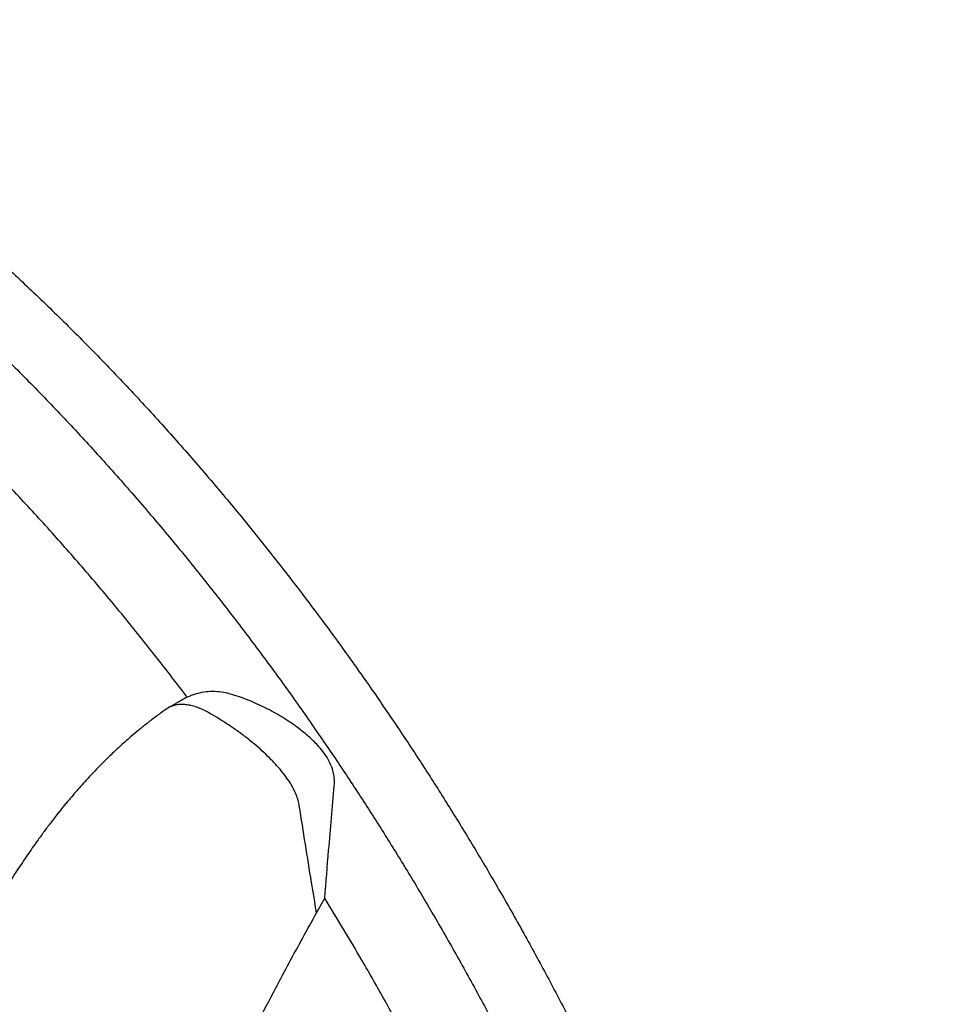
# Model space of a CAD drawing. Units: millimetres. Extents: x 948 to 40241, y 666 to 24284.
# Drawn here: x 10153 to 10757, y 11328 to 11970 of the extents above; entities that cross this region are included whole.
import ezdxf

# ---------------------------------------------------------------- set-up
doc = ezdxf.new("R2010")
doc.units = ezdxf.units.MM
doc.header["$LTSCALE"] = 95

msp = doc.modelspace()

# ---------------------------------------------------------------- linework, layer by layer
at = {"color": 7, "linetype": 'Continuous', "lineweight": 25}
for p, q in [((10255.2, 11524.01), (10249.57, 11520.76)), ((10346.62, 11387.19), (10351.92, 11396.73))]:
    msp.add_line(p, q, dxfattribs=at)
for points, knots in [([(9928, 11969.68), (9935.98, 11964.99), (9951.98, 11955.58), (9976.01, 11940.32), (10000.09, 11924.2), (10024.17, 11907.17), (10048.2, 11889.27), (10072.14, 11870.54), (10095.94, 11851.02), (10119.93, 11830.41), (10144.05, 11808.73), (10168.24, 11785.98), (10192.07, 11762.54), (10215.51, 11738.48), (10238.5, 11713.84), (10261.01, 11688.7), (10283, 11663.13), (10304.43, 11637.2), (10325.26, 11610.98), (10345.46, 11584.54), (10365, 11557.95), (10383.52, 11531.76), (10401.04, 11506.06), (10417.6, 11480.9), (10433.53, 11455.81), (10448.85, 11430.83), (10464.3, 11404.74), (10479.79, 11377.57), (10495.24, 11349.36), (10509.9, 11321.46), (10523.79, 11293.9), (10536.94, 11266.68), (10549.38, 11239.81), (10561.51, 11212.44), (10573.29, 11184.61), (10584.68, 11156.34), (10595.33, 11128.57), (10605.25, 11101.33), (10614.47, 11074.64), (10623.01, 11048.54), (10630.89, 11023.05), (10638.14, 10998.19), (10644.78, 10973.97), (10650.74, 10950.67), (10656.34, 10928.34), (10661.56, 10907.03), (10666.48, 10886.49), (10671.78, 10863.9), (10677.39, 10839.35), (10683.27, 10812.93), (10688.78, 10787.4), (10693.96, 10762.67), (10699.33, 10736.26), (10704.84, 10708.23), (10710.44, 10678.61), (10715.79, 10649.15), (10720.9, 10619.78), (10725.78, 10590.4), (10730.34, 10561.61), (10734.6, 10533.29), (10738.74, 10504.28), (10742.73, 10474.51), (10746.55, 10443.92), (10750.14, 10413.47), (10753.09, 10383.34), (10755.28, 10353.59), (10756.74, 10324.28), (10757.52, 10295.38), (10757.43, 10276.5), (10757.38, 10267.07)], [0, 0, 0, 0, 0.015935, 0.031947, 0.048021, 0.064147, 0.080309, 0.096492, 0.11268, 0.128858, 0.145778, 0.162653, 0.179466, 0.196204, 0.21285, 0.229388, 0.245799, 0.262062, 0.278158, 0.294073, 0.309791, 0.325299, 0.339722, 0.353943, 0.367953, 0.38175, 0.395327, 0.410758, 0.425895, 0.440742, 0.455307, 0.469603, 0.48364, 0.497431, 0.512328, 0.526945, 0.541278, 0.555324, 0.569079, 0.582538, 0.595695, 0.608547, 0.621102, 0.633343, 0.644876, 0.65596, 0.666652, 0.677007, 0.69134, 0.705155, 0.718524, 0.731503, 0.744136, 0.76022, 0.775853, 0.791093, 0.807043, 0.822667, 0.838026, 0.853177, 0.868172, 0.884783, 0.901321, 0.917842, 0.934344, 0.950819, 0.967259, 0.983655, 1, 1, 1, 1]), ([(9888.81, 11947.06), (9896.8, 11942.37), (9912.8, 11932.96), (9936.83, 11917.7), (9960.91, 11901.58), (9984.98, 11884.55), (10009.02, 11866.65), (10032.96, 11847.92), (10056.76, 11828.4), (10080.75, 11807.79), (10104.87, 11786.11), (10129.05, 11763.36), (10152.89, 11739.92), (10176.32, 11715.86), (10199.32, 11691.22), (10221.83, 11666.08), (10243.82, 11640.51), (10265.25, 11614.58), (10286.07, 11588.36), (10306.27, 11561.92), (10325.82, 11535.33), (10344.34, 11509.14), (10361.86, 11483.44), (10378.41, 11458.28), (10394.35, 11433.19), (10409.67, 11408.21), (10425.12, 11382.12), (10440.61, 11354.95), (10456.06, 11326.74), (10470.71, 11298.84), (10484.61, 11271.28), (10497.76, 11244.06), (10510.2, 11217.19), (10522.33, 11189.82), (10534.11, 11161.99), (10545.5, 11133.72), (10556.14, 11105.95), (10566.07, 11078.71), (10575.29, 11052.02), (10583.83, 11025.92), (10591.71, 11000.43), (10598.96, 10975.57), (10605.6, 10951.35), (10611.56, 10928.05), (10617.16, 10905.72), (10622.38, 10884.41), (10627.3, 10863.87), (10632.59, 10841.28), (10638.21, 10816.73), (10644.08, 10790.31), (10649.59, 10764.78), (10654.77, 10740.05), (10660.15, 10713.64), (10665.66, 10685.61), (10671.26, 10655.99), (10676.6, 10626.53), (10681.71, 10597.16), (10686.6, 10567.78), (10691.16, 10538.99), (10695.42, 10510.67), (10699.55, 10481.66), (10703.55, 10451.89), (10707.36, 10421.3), (10710.96, 10390.85), (10713.9, 10360.72), (10716.1, 10330.97), (10717.56, 10301.66), (10718.34, 10272.76), (10718.25, 10253.88), (10718.2, 10244.45)], [0, 0, 0, 0, 0.015935, 0.031947, 0.048021, 0.064147, 0.080309, 0.096492, 0.11268, 0.128858, 0.145778, 0.162653, 0.179466, 0.196204, 0.21285, 0.229388, 0.245799, 0.262062, 0.278158, 0.294073, 0.309791, 0.325299, 0.339722, 0.353943, 0.367953, 0.38175, 0.395327, 0.410758, 0.425895, 0.440742, 0.455307, 0.469603, 0.48364, 0.497431, 0.512328, 0.526945, 0.541278, 0.555324, 0.569079, 0.582538, 0.595695, 0.608547, 0.621102, 0.633343, 0.644876, 0.65596, 0.666652, 0.677007, 0.69134, 0.705155, 0.718524, 0.731503, 0.744136, 0.76022, 0.775853, 0.791093, 0.807043, 0.822667, 0.838026, 0.853177, 0.868172, 0.884783, 0.901321, 0.917842, 0.934344, 0.950819, 0.967259, 0.983655, 1, 1, 1, 1]), ([(10262.23, 11527.86), (10255.46, 11536.72), (10241.85, 11554.54), (10220.78, 11580.72), (10199.12, 11606.6), (10176.86, 11632.06), (10157.54, 11653.26), (10145.6, 11665.84), (10141.36, 11670.3)], [0, 0, 0, 0, 0.176076, 0.354255, 0.534342, 0.716088, 0.89923, 1, 1, 1, 1]), ([(10262.23, 11527.86), (10260.93, 11527.18), (10258.57, 11525.94), (10256.25, 11524.61), (10255.2, 11524.01)], [0, 0, 0, 0, 0.546185, 1, 1, 1, 1]), ([(10358.16, 11470.16), (10358.23, 11471.47), (10358.35, 11474.1), (10357.81, 11478.16), (10356.67, 11482.15), (10354.74, 11486.53), (10351.89, 11491.09), (10347.61, 11496.32), (10342.26, 11501.65), (10335.9, 11506.96), (10328.02, 11512.57), (10318.57, 11518.27), (10307.54, 11523.7), (10298.14, 11527.54), (10290.47, 11530.02), (10284.59, 11531.24), (10278.74, 11531.67), (10273.01, 11531.18), (10267.45, 11529.99), (10263.96, 11528.57), (10262.23, 11527.86)], [0, 0, 0, 0, 0.030549, 0.061075, 0.09163, 0.122212, 0.165892, 0.209682, 0.272865, 0.336275, 0.399603, 0.498239, 0.597101, 0.695834, 0.746623, 0.797497, 0.848147, 0.898696, 0.949429, 1, 1, 1, 1]), ([(10248.43, 11520.02), (10246.49, 11518.63), (10242.57, 11515.83), (10236.84, 11511.45), (10231.37, 11507.07), (10225.43, 11502.09), (10219.17, 11496.58), (10212.5, 11490.36), (10206.45, 11484.41), (10201.03, 11478.82), (10196.49, 11473.94), (10192.7, 11469.74), (10189.57, 11466.17), (10186.94, 11463.1), (10184.7, 11460.44), (10182.73, 11458.07), (10180.9, 11455.82), (10179.06, 11453.53), (10176.46, 11450.26), (10173.04, 11445.84), (10168.77, 11440.17), (10163.69, 11433.18), (10157.82, 11424.79), (10151.18, 11414.83), (10144.25, 11403.96), (10137.14, 11392.27), (10129.87, 11379.77), (10122.47, 11366.48), (10114.99, 11352.49), (10107.56, 11338.05), (10100.25, 11323.38), (10093.06, 11308.55), (10083.99, 11289.42), (10073.17, 11266.03), (10060.76, 11238.43), (10051.17, 11216.35), (10044.18, 11199.81), (10039.67, 11188.94), (10035.4, 11178.49), (10031.5, 11168.76), (10028.01, 11159.92), (10024.77, 11151.58), (10021.81, 11143.85), (10019.17, 11136.85), (10017.02, 11131.08), (10015.46, 11126.82), (10014.34, 11123.76), (10013.48, 11121.38), (10012.5, 11118.68), (10011.29, 11115.31), (10009.8, 11111.11), (10007.89, 11105.7), (10005.56, 11098.97), (10002.81, 11090.9), (9999.9, 11082.14), (9995.72, 11069.27), (9990.6, 11052.87), (9984.78, 11033.19), (9979.47, 11014.29), (9974.6, 10996.17), (9970.08, 10978.59), (9965.76, 10961.1), (9961.12, 10941.55), (9956.12, 10919.62), (9950.81, 10895.21), (9945.51, 10869.91), (9940.21, 10843.74), (9934.87, 10816.73), (9929.53, 10788.99), (9922.84, 10753.16), (9915.14, 10709.79), (9906.85, 10659.4), (9900.58, 10617.48), (9895.94, 10583.75), (9893.3, 10563.14), (9891.44, 10547.87), (9890.27, 10537.99), (9889.19, 10528.52), (9888.16, 10519.18), (9887.19, 10510.16), (9886.31, 10501.55), (9885.55, 10493.93), (9884.9, 10487.31), (9884.37, 10481.68), (9883.96, 10477.19), (9883.64, 10473.64), (9883.36, 10470.53), (9883.07, 10467.16), (9882.76, 10463.63), (9882.44, 10459.83), (9882.1, 10455.64), (9881.68, 10450.5), (9881.21, 10444.43), (9880.68, 10437.41), (9880.12, 10429.58), (9879.54, 10420.97), (9878.94, 10411.6), (9878.35, 10401.39), (9877.76, 10390.33), (9877.2, 10378.42), (9876.68, 10365.69), (9876.21, 10351.63), (9875.81, 10336.21), (9875.54, 10319.36), (9875.44, 10301.56), (9875.5, 10284.31), (9875.72, 10273.07), (9875.82, 10268.04)], [0, 0, 0, 0, 0.005553, 0.011189, 0.016469, 0.021414, 0.028544, 0.03494, 0.041368, 0.046941, 0.051691, 0.055637, 0.058998, 0.061775, 0.064228, 0.066358, 0.068283, 0.070347, 0.072573, 0.077075, 0.082094, 0.087456, 0.095144, 0.10343, 0.112335, 0.12188, 0.131765, 0.142286, 0.15338, 0.164639, 0.175996, 0.187437, 0.198947, 0.220118, 0.241212, 0.262218, 0.270579, 0.278927, 0.286983, 0.294358, 0.301053, 0.307071, 0.313297, 0.318588, 0.322949, 0.326379, 0.328237, 0.329871, 0.331791, 0.334338, 0.33751, 0.341308, 0.346585, 0.352729, 0.359584, 0.36642, 0.381865, 0.396742, 0.411049, 0.424783, 0.437939, 0.451083, 0.464683, 0.482653, 0.50136, 0.5208, 0.540965, 0.561824, 0.583344, 0.605283, 0.645113, 0.684398, 0.723156, 0.743667, 0.764037, 0.772002, 0.779942, 0.787534, 0.794571, 0.802226, 0.809095, 0.815179, 0.820477, 0.824989, 0.828715, 0.83127, 0.833508, 0.836198, 0.839394, 0.842001, 0.845365, 0.849491, 0.854381, 0.860034, 0.866452, 0.873334, 0.880922, 0.889218, 0.898223, 0.90794, 0.918372, 0.92952, 0.942616, 0.95659, 0.971448, 0.987201, 1, 1, 1, 1]), ([(10335.35, 11456.98), (10335.12, 11458.17), (10334.66, 11460.57), (10333.37, 11464.33), (10331.64, 11468.1), (10329.19, 11472.42), (10325.86, 11477.16), (10321.63, 11482.25), (10317.04, 11487.13), (10312.19, 11491.87), (10307.2, 11496.34), (10301.9, 11500.69), (10296.33, 11504.88), (10290.51, 11508.91), (10284.67, 11512.71), (10279.58, 11515.87), (10275.25, 11518.28), (10271.69, 11520.04), (10268.14, 11521.48), (10264.68, 11522.49), (10261.36, 11523.04), (10258.18, 11523.17), (10255.13, 11522.87), (10252.23, 11522.08), (10249.98, 11521.12), (10248.83, 11520.24), (10248.47, 11519.97)], [0, 0, 0, 0, 0.029567, 0.059991, 0.089566, 0.119918, 0.165729, 0.212741, 0.263214, 0.314025, 0.365686, 0.417573, 0.475779, 0.534163, 0.592914, 0.651744, 0.687526, 0.723424, 0.759882, 0.796658, 0.832472, 0.868613, 0.905772, 0.943276, 0.982412, 1, 1, 1, 1]), ([(10351.92, 11396.73), (10352.77, 11407.2), (10354.75, 11431.65), (10356.92, 11456.15), (10358.16, 11470.16)], [0, 0, 0, 0, 0.42844, 1, 1, 1, 1]), ([(10346.62, 11387.19), (10345.52, 11393.82), (10343.05, 11408.74), (10339.3, 11432), (10336.66, 11448.66), (10335.35, 11456.98)], [0, 0, 0, 0, 0.285624, 0.64281, 1, 1, 1, 1]), ([(10405.71, 11303.57), (10400.94, 11312.35), (10391.3, 11330.08), (10377.39, 11354.36), (10364.24, 11376.64), (10356.04, 11390), (10351.92, 11396.73)], [0, 0, 0, 0, 0.2787173, 0.5627589, 0.7798842, 1, 1, 1, 1]), ([(10272.46, 11241.8), (10274.85, 11247.23), (10279.65, 11258.11), (10287.32, 11274.3), (10296.59, 11293.14), (10307.52, 11314.47), (10318.8, 11335.86), (10328.8, 11354.69), (10337.58, 11371.05), (10343.61, 11381.81), (10346.62, 11387.19)], [0, 0, 0, 0, 0.1099296, 0.2198986, 0.329846, 0.4956544, 0.6594337, 0.7729583, 0.8865037, 1, 1, 1, 1])]:
    msp.add_open_spline(points, degree=3, knots=knots, dxfattribs=at)

doc.saveas('drawing.dxf')
